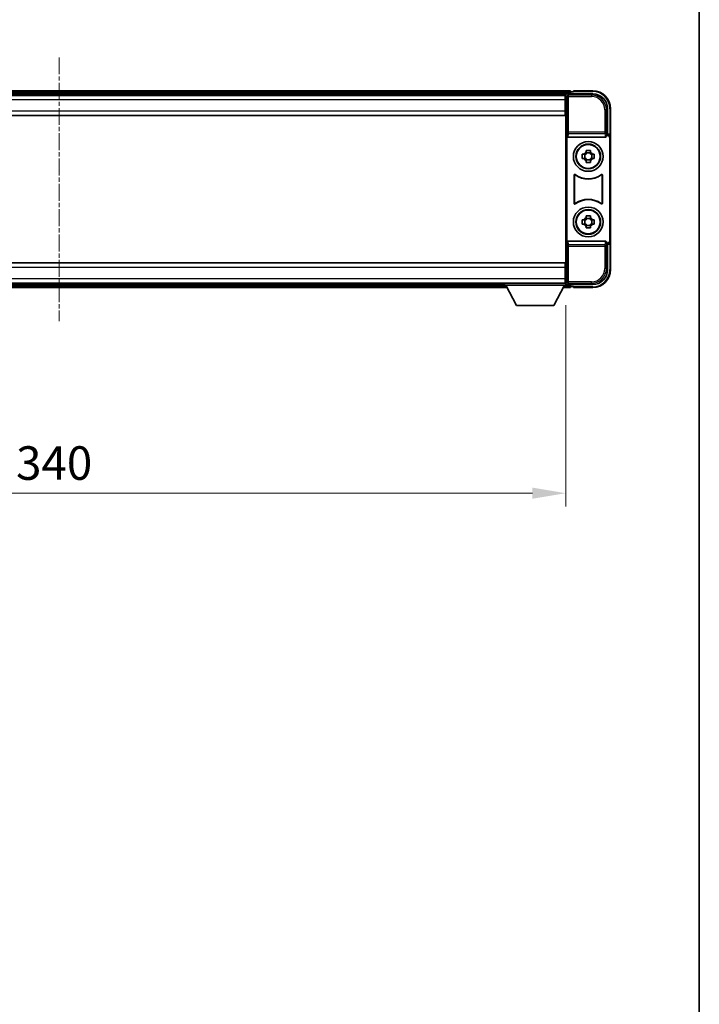
# Model space of a CAD drawing. Units: millimetres. Extents: x 0 to 10431, y 1 to 1266.
# Drawn here: x 2714 to 2942, y 332 to 662 of the extents above; entities that cross this region are included whole.
import ezdxf

# ---------------------------------------------------------------- set-up
doc = ezdxf.new("R2010")
doc.units = ezdxf.units.MM
doc.linetypes.add('CHAIN', pattern=[0.3543, 0.2362, -0.0295, 0.0591, -0.0295])
for name, color, linetype, lineweight in [('Border (ISO)', 7, 'Continuous', 35), ('Centerline (ISO)', 131, 'Continuous', 18), ('Dimension (ISO)', 7, 'Continuous', 18), ('Dimension (ISO) @ 1', 7, 'Continuous', 18), ('Visible (ISO)', 7, 'Continuous', 35), ('Visible Narrow (ISO)', 7, 'Continuous', 25)]:
    doc.layers.add(name, color=color, linetype=linetype, lineweight=lineweight)
doc.styles.add('Note Text (TK)', font='MS PGothic.ttf')
doc.dimstyles.new('Default - Method 1b (TK)', dxfattribs={"dimscale": 3, "dimtxt": 2.5, "dimasz": 2.5, "dimexe": 1, "dimexo": 1.5, "dimgap": 1, "dimtad": 1, "dimtoh": 1, "dimrnd": 1e-08, "dimdsep": 46, "dimtxsty": 'Note Text (TK)', "dimcen": 0.09, "dimdle": 5, "dimclrd": 100, "dimclre": 100, "dimclrt": 7, "dimadec": 1, "dimazin": 1, "dimtfac": 1, "dimtmove": 0, "dimatfit": 3, "dimfxl": 1, "dimtolj": 1, "dimlwd": -1, "dimlwe": -1, "dimarcsym": 0})

# ---------------------------------------------------------------- blocks, each defined once
blk = doc.blocks.new('図面枠 tk図枠')
at = {"layer": 'Border (ISO)'}
blk.add_line((405.5, 289), (405.5, 8), dxfattribs=at)
blk = doc.blocks.new('*D48')
at = {"layer": 'Defpoints', "color": 0}
for p in [(2557.32, 573.37), (2897.32, 573.37), (2897.32, 503.52)]:
    blk.add_point(p, dxfattribs=at)
at = {"layer": 'Dimension (ISO)', "color": 100}
for p, q in [((2557.32, 566.62), (2557.32, 499.02)), ((2897.32, 566.62), (2897.32, 499.02)), ((2568.57, 503.52), (2886.07, 503.52))]:
    blk.add_line(p, q, dxfattribs=at)
for points in [[(2568.57, 505.39), (2568.57, 501.64), (2557.32, 503.52)], [(2886.07, 505.39), (2886.07, 501.64), (2897.32, 503.52)]]:
    blk.add_solid(points, dxfattribs=at)
at = {"layer": 'Dimension (ISO)', "color": 7, "insert": (2712.85, 513.64), "char_height": 11.25, "attachment_point": 4, "style": 'Note Text (TK)'}
blk.add_mtext('\\A1;340', dxfattribs=at)

msp = doc.modelspace()

# ---------------------------------------------------------------- linework, layer by layer
at = {"layer": 'Centerline (ISO)', "linetype": 'CHAIN', "ltscale": 23.990969}
msp.add_line((2727.3159, 649.8228), (2727.3159, 561.3228), dxfattribs=at)
at = {"layer": 'Visible (ISO)'}
for p, q in [((2898.8159, 638.5728), (2555.8159, 638.5728)), ((2898.8159, 638.5728), (2898.8159, 638.2728)), ((2898.8159, 637.8228), (2898.8159, 638.2728)), ((2898.8159, 637.5728), (2898.8159, 638.0228)), ((2899.8159, 638.2728), (2899.0659, 638.2728)), ((2899.8159, 638.3228), (2899.8159, 638.5728)), ((2906.3159, 638.5728), (2899.8159, 638.5728)), ((2899.8159, 638.3228), (2899.8159, 638.2728)), ((2897.3827, 637.3228), (2557.2491, 637.3228)), ((2897.0659, 637.0728), (2557.5659, 637.0728)), ((2897.3159, 637.0728), (2897.0659, 637.0728)), ((2897.0659, 637.0728), (2897.0659, 635.5728)), ((2897.0659, 636.0728), (2897.3159, 636.0728)), ((2897.0659, 631.8228), (2897.0659, 635.5728)), ((2897.3159, 631.4854), (2897.3159, 637.0731)), ((2897.8156, 637.5728), (2906.3189, 637.5728)), ((2897.3159, 633.4728), (2897.0659, 633.4728)), ((2897.0659, 631.8228), (2897.0659, 630.3228)), ((2897.3159, 579.6601), (2897.3159, 631.4854)), ((2911.3159, 632.5758), (2911.3159, 624.0728)), ((2912.3159, 623.0734), (2912.3159, 632.5728)), ((2897.0659, 630.3228), (2557.5659, 630.3228)), ((2897.5778, 623.5844), (2897.5778, 587.5611)), ((2898.0737, 623.0728), (2910.558, 623.0728)), ((2911.3159, 624.0728), (2911.054, 623.8108)), ((2911.054, 623.8108), (2911.0546, 623.8108)), ((2911.054, 623.5844), (2911.054, 623.8108)), ((2911.3159, 624.0728), (2911.3165, 624.0728)), ((2912.054, 622.8115), (2912.054, 588.3341)), ((2912.3159, 623.0734), (2912.3159, 588.0721)), ((2904.0992, 617.9645), (2904.0992, 618.5834)), ((2905.5325, 618.5834), (2905.5325, 617.9645)), ((2902.8052, 617.2894), (2903.4241, 617.2894)), ((2903.4241, 615.8561), (2902.8052, 615.8561)), ((2903.6591, 617.2894), (2903.6591, 615.8561)), ((2905.5325, 617.7295), (2904.0992, 617.7295)), ((2904.0992, 615.416), (2905.5325, 615.416)), ((2904.0992, 614.5621), (2904.0992, 615.181)), ((2905.5325, 615.181), (2905.5325, 614.5621)), ((2905.9726, 617.2894), (2905.9726, 615.8561)), ((2906.2077, 617.2894), (2906.8265, 617.2894)), ((2906.8265, 615.8561), (2906.2077, 615.8561)), ((2900.0778, 600.7933), (2900.0778, 610.3522)), ((2900.165, 610.1828), (2900.165, 600.9627)), ((2909.4667, 600.9627), (2909.4667, 610.1828)), ((2909.554, 610.3522), (2909.554, 600.7933)), ((2902.8052, 595.2894), (2903.4241, 595.2894)), ((2903.6591, 595.2894), (2903.6591, 593.8561)), ((2904.0992, 595.9645), (2904.0992, 596.5834)), ((2905.5325, 595.7295), (2904.0992, 595.7295)), ((2905.5325, 596.5834), (2905.5325, 595.9645)), ((2905.9726, 595.2894), (2905.9726, 593.8561)), ((2906.2077, 595.2894), (2906.8265, 595.2894)), ((2903.4241, 593.8561), (2902.8052, 593.8561)), ((2904.0992, 593.416), (2905.5325, 593.416)), ((2904.0992, 592.5621), (2904.0992, 593.181)), ((2905.5325, 593.181), (2905.5325, 592.5621)), ((2906.8265, 593.8561), (2906.2077, 593.8561)), ((2910.558, 588.0728), (2898.0737, 588.0728)), ((2911.054, 587.3347), (2911.054, 587.5611)), ((2911.0546, 587.3347), (2911.054, 587.3347)), ((2911.3159, 587.0728), (2911.054, 587.3347)), ((2911.3165, 587.0728), (2911.3159, 587.0728)), ((2911.3159, 587.0728), (2911.3159, 578.5697)), ((2912.3159, 578.5728), (2912.3159, 588.0721)), ((2557.5659, 580.8228), (2897.0659, 580.8228)), ((2897.0659, 580.8228), (2897.0659, 579.3228)), ((2897.0659, 575.5728), (2897.0659, 579.3228)), ((2897.3159, 574.0725), (2897.3159, 579.6601)), ((2897.0659, 577.6728), (2897.3159, 577.6728)), ((2897.0659, 575.5728), (2897.0659, 574.0728)), ((2557.5659, 574.0728), (2897.0659, 574.0728)), ((2577.0043, 572.5728), (2877.6275, 572.5728)), ((2577.9159, 573.8228), (2876.7159, 573.8228)), ((2876.7159, 574.0728), (2876.7159, 573.3728)), ((2876.7159, 574.0728), (2897.3159, 574.0728)), ((2876.7159, 573.3728), (2897.3159, 573.3728)), ((2880.7659, 566.4728), (2877.2159, 573.3728)), ((2893.2659, 566.4728), (2896.8159, 573.3728)), ((2896.4043, 572.5728), (2898.8159, 572.5728)), ((2897.3159, 575.0728), (2897.0659, 575.0728)), ((2897.0659, 574.0728), (2897.3159, 574.0728)), ((2897.3159, 574.0728), (2897.3159, 573.3728)), ((2897.3159, 573.8228), (2897.3827, 573.8228)), ((2906.3189, 573.5728), (2897.8156, 573.5728)), ((2898.8159, 573.1228), (2898.8159, 573.5728)), ((2898.8159, 572.8728), (2898.8159, 573.3228)), ((2898.8159, 572.8728), (2898.8159, 572.5728)), ((2899.0659, 572.8728), (2899.8159, 572.8728)), ((2899.8159, 572.8728), (2899.8159, 572.8228)), ((2899.8159, 572.5728), (2899.8159, 572.8228)), ((2899.8159, 572.5728), (2906.3159, 572.5728)), ((2880.7659, 566.4728), (2893.2659, 566.4728))]:
    msp.add_line(p, q, dxfattribs=at)
for centre, radius in [((2904.8159, 616.5728), 5), ((2904.8159, 616.5728), 4.15), ((2904.8159, 616.5728), 4.0013), ((2904.8159, 594.5728), 5), ((2904.8159, 594.5728), 4.15), ((2904.8159, 594.5728), 4.0013)]:
    msp.add_circle(centre, radius, dxfattribs=at)
for centre, radius, start, end in [((2899.0659, 638.0228), 0.25, 90, 180), ((2906.3159, 632.5728), 6, 0, 90), ((2904.8159, 616.5728), 1.5655, 117.245031, 152.754969), ((2904.8159, 616.5728), 1.5655, 207.245031, 242.754969), ((2904.8159, 616.5728), 1.5655, 27.245031, 62.754969), ((2904.8159, 616.5728), 1.5655, 297.245031, 332.754969), ((2904.8159, 616.5728), 7.5, 233.887744, 306.112256), ((2904.8159, 616.5728), 7.5873, 235.141173, 304.858827), ((2904.8159, 594.5728), 7.5, 53.887744, 126.112256), ((2904.8159, 594.5728), 7.5873, 55.141173, 124.858827), ((2904.8159, 594.5728), 1.5655, 117.245031, 152.754969), ((2904.8159, 594.5728), 1.5655, 27.245031, 62.754969), ((2904.8159, 594.5728), 1.5655, 207.245031, 242.754969), ((2904.8159, 594.5728), 1.5655, 297.245031, 332.754969), ((2906.3159, 578.5728), 6, 270, 0), ((2899.0659, 573.1228), 0.25, 180, 270)]:
    msp.add_arc(centre, radius, start, end, dxfattribs=at)
for centre, major_axis, ratio, start_param, end_param in [((2897.8162, 637.0725), (-0.354, 0.354), 0.99878277, 5.49839613, 7.06797448), ((2906.3128, 632.5697), (3.5398, 3.5398), 0.99878277, 5.49839613, 7.06797448), ((2898.0781, 623.5889), (-0.0697, -0.5117), 0.96815944, 4.8522561, 6.41439087), ((2910.5537, 623.5889), (0.0697, -0.5117), 0.96815944, 6.15197975, 7.71411451), ((2911.0534, 622.8102), (0.708, 0.708), 0.99878277, 5.49839613, 7.06797448), ((2911.3153, 623.0721), (0.708, 0.708), 0.99878277, 5.49839613, 7.06797448), ((2911.0534, 588.3353), (0.708, -0.708), 0.99878277, 5.49839613, 7.06797448), ((2898.0781, 587.5566), (-0.0697, 0.5117), 0.96815944, 6.15197975, 7.71411451), ((2910.5537, 587.5566), (0.0697, 0.5117), 0.96815944, 4.8522561, 6.41439087), ((2911.3153, 588.0734), (0.708, -0.708), 0.99878277, 5.49839613, 7.06797448), ((2906.3128, 578.5758), (3.5398, -3.5398), 0.99878277, 5.49839613, 7.06797448), ((2897.8162, 574.0731), (-0.354, -0.354), 0.99878277, 5.49839613, 7.06797448)]:
    msp.add_ellipse(centre, major_axis=major_axis, ratio=ratio, start_param=start_param, end_param=end_param, dxfattribs=at)
for points, knots in [([(2904.0992, 618.5834), (2904.346, 618.5907), (2904.5895, 618.5941), (2905.0422, 618.5941), (2905.2857, 618.5907), (2905.5325, 618.5834)], [4.331071921, 4.331071921, 4.331071921, 4.331071921, 4.398975087, 4.398975087, 4.466878254, 4.466878254, 4.466878254, 4.466878254]), ([(2902.8052, 615.8561), (2902.7979, 616.1029), (2902.7945, 616.3464), (2902.7945, 616.7991), (2902.7979, 617.0426), (2902.8052, 617.2894)], [4.331071921, 4.331071921, 4.331071921, 4.331071921, 4.398975087, 4.398975087, 4.466878254, 4.466878254, 4.466878254, 4.466878254]), ([(2906.8265, 617.2894), (2906.8339, 617.0426), (2906.8373, 616.7991), (2906.8373, 616.3464), (2906.8339, 616.1029), (2906.8265, 615.8561)], [4.331071921, 4.331071921, 4.331071921, 4.331071921, 4.398975087, 4.398975087, 4.466878254, 4.466878254, 4.466878254, 4.466878254]), ([(2905.5325, 614.5621), (2905.2857, 614.5548), (2905.0422, 614.5514), (2904.5895, 614.5514), (2904.346, 614.5548), (2904.0992, 614.5621)], [4.331071921, 4.331071921, 4.331071921, 4.331071921, 4.398975087, 4.398975087, 4.466878254, 4.466878254, 4.466878254, 4.466878254]), ([(2900.3956, 610.5138), (2900.3745, 610.5291), (2900.3507, 610.5402), (2900.3001, 610.5527), (2900.2738, 610.5539), (2900.2223, 610.5462), (2900.1976, 610.5373), (2900.1529, 610.5106), (2900.1333, 610.493), (2900.1049, 610.455), (2900.0948, 610.4359), (2900.0812, 610.3951), (2900.0778, 610.3737), (2900.0778, 610.3522)], [0, 0, 0, 0, 0.0078199922, 0.0078199922, 0.0156337436, 0.0156337436, 0.0234424956, 0.0234424956, 0.031250375, 0.031250375, 0.0376977954, 0.0376977954, 0.0441465642, 0.0441465642, 0.0441465642, 0.0441465642]), ([(2900.4793, 610.3469), (2900.4579, 610.3618), (2900.4338, 610.3724), (2900.383, 610.3837), (2900.3567, 610.3843), (2900.3054, 610.3755), (2900.2808, 610.3661), (2900.2367, 610.3385), (2900.2176, 610.3205), (2900.1903, 610.2824), (2900.181, 610.2638), (2900.1683, 610.2242), (2900.165, 610.2036), (2900.165, 610.1828)], [0, 0, 0, 0, 0.0078195423, 0.0078195423, 0.0156330881, 0.0156330881, 0.0234419233, 0.0234419233, 0.0312500533, 0.0312500533, 0.037477372, 0.037477372, 0.043705905, 0.043705905, 0.043705905, 0.043705905]), ([(2909.4667, 610.1828), (2909.4667, 610.2089), (2909.4616, 610.2347), (2909.4418, 610.2829), (2909.4273, 610.3048), (2909.3907, 610.3419), (2909.369, 610.3567), (2909.3211, 610.3771), (2909.2954, 610.3825), (2909.2486, 610.3831), (2909.2279, 610.3801), (2909.1882, 610.3679), (2909.1695, 610.3588), (2909.1524, 610.3469)], [0, 0, 0, 0, 0.0078195138, 0.0078195138, 0.0156330182, 0.0156330182, 0.0234418051, 0.0234418051, 0.0312498868, 0.0312498868, 0.0374773106, 0.0374773106, 0.0437059044, 0.0437059044, 0.0437059044, 0.0437059044]), ([(2909.554, 610.3522), (2909.554, 610.3783), (2909.5489, 610.4041), (2909.5291, 610.4523), (2909.5146, 610.4743), (2909.478, 610.5113), (2909.4563, 610.5261), (2909.4084, 610.5465), (2909.3827, 610.5519), (2909.3351, 610.5525), (2909.3137, 610.5493), (2909.2728, 610.5362), (2909.2535, 610.5264), (2909.2361, 610.5138)], [0, 0, 0, 0, 0.0078199624, 0.0078199624, 0.0156336702, 0.0156336702, 0.023442371, 0.023442371, 0.0312501992, 0.0312501992, 0.0376977324, 0.0376977324, 0.0441465637, 0.0441465637, 0.0441465637, 0.0441465637]), ([(2900.0778, 600.7933), (2900.0778, 600.7672), (2900.0829, 600.7414), (2900.1027, 600.6932), (2900.1172, 600.6713), (2900.1537, 600.6342), (2900.1755, 600.6194), (2900.2234, 600.5991), (2900.2491, 600.5936), (2900.2966, 600.593), (2900.318, 600.5962), (2900.3589, 600.6093), (2900.3782, 600.6191), (2900.3956, 600.6317)], [0, 0, 0, 0, 0.0078199624, 0.0078199624, 0.0156336701, 0.0156336701, 0.023442371, 0.023442371, 0.0312501991, 0.0312501991, 0.0376977323, 0.0376977323, 0.0441465637, 0.0441465637, 0.0441465637, 0.0441465637]), ([(2900.165, 600.9627), (2900.165, 600.9366), (2900.1701, 600.9108), (2900.1899, 600.8626), (2900.2044, 600.8407), (2900.241, 600.8036), (2900.2627, 600.7888), (2900.3106, 600.7685), (2900.3364, 600.763), (2900.3831, 600.7624), (2900.4038, 600.7654), (2900.4435, 600.7776), (2900.4623, 600.7867), (2900.4793, 600.7986)], [0, 0, 0, 0, 0.0078195138, 0.0078195138, 0.0156330182, 0.0156330182, 0.0234418051, 0.0234418051, 0.0312498868, 0.0312498868, 0.0374773106, 0.0374773106, 0.0437059044, 0.0437059044, 0.0437059044, 0.0437059044]), ([(2909.1524, 600.7986), (2909.1738, 600.7837), (2909.1979, 600.7731), (2909.2488, 600.7618), (2909.2751, 600.7612), (2909.3264, 600.77), (2909.3509, 600.7794), (2909.395, 600.807), (2909.4142, 600.8251), (2909.4414, 600.8631), (2909.4508, 600.8817), (2909.4635, 600.9213), (2909.4667, 600.9419), (2909.4667, 600.9627)], [0, 0, 0, 0, 0.0078195423, 0.0078195423, 0.0156330881, 0.0156330881, 0.0234419233, 0.0234419233, 0.0312500533, 0.0312500533, 0.037477372, 0.037477372, 0.043705905, 0.043705905, 0.043705905, 0.043705905]), ([(2909.2361, 600.6317), (2909.2572, 600.6164), (2909.2811, 600.6053), (2909.3317, 600.5928), (2909.3579, 600.5916), (2909.4094, 600.5993), (2909.4342, 600.6082), (2909.4789, 600.6349), (2909.4984, 600.6525), (2909.5269, 600.6905), (2909.5369, 600.7096), (2909.5505, 600.7504), (2909.554, 600.7718), (2909.554, 600.7933)], [0, 0, 0, 0, 0.0078199922, 0.0078199922, 0.0156337436, 0.0156337436, 0.0234424956, 0.0234424956, 0.031250375, 0.031250375, 0.0376977954, 0.0376977954, 0.0441465642, 0.0441465642, 0.0441465642, 0.0441465642]), ([(2902.8052, 593.8561), (2902.7979, 594.1029), (2902.7945, 594.3464), (2902.7945, 594.7991), (2902.7979, 595.0426), (2902.8052, 595.2894)], [4.331071921, 4.331071921, 4.331071921, 4.331071921, 4.398975087, 4.398975087, 4.466878254, 4.466878254, 4.466878254, 4.466878254]), ([(2904.0992, 596.5834), (2904.346, 596.5907), (2904.5895, 596.5941), (2905.0422, 596.5941), (2905.2857, 596.5907), (2905.5325, 596.5834)], [4.331071921, 4.331071921, 4.331071921, 4.331071921, 4.398975087, 4.398975087, 4.466878254, 4.466878254, 4.466878254, 4.466878254]), ([(2906.8265, 595.2894), (2906.8339, 595.0426), (2906.8373, 594.7991), (2906.8373, 594.3464), (2906.8339, 594.1029), (2906.8265, 593.8561)], [4.331071921, 4.331071921, 4.331071921, 4.331071921, 4.398975087, 4.398975087, 4.466878254, 4.466878254, 4.466878254, 4.466878254]), ([(2905.5325, 592.5621), (2905.2857, 592.5548), (2905.0422, 592.5514), (2904.5895, 592.5514), (2904.346, 592.5548), (2904.0992, 592.5621)], [4.331071921, 4.331071921, 4.331071921, 4.331071921, 4.398975087, 4.398975087, 4.466878254, 4.466878254, 4.466878254, 4.466878254])]:
    msp.add_open_spline(points, degree=3, knots=knots, dxfattribs=at)
for points, weights in [([(2904.0992, 617.2894), (2903.8339, 617.2894), (2903.4241, 617.2894)], [1.35956394726, 1.22656475141, 1.03074466748]), ([(2903.4241, 615.8561), (2903.8339, 615.8561), (2904.0992, 615.8561)], [1.03074466748, 1.22656475141, 1.35956394726]), ([(2904.0992, 617.9645), (2904.0992, 617.5547), (2904.0992, 617.2894)], [1.03074466748, 1.22656475141, 1.35956394726]), ([(2904.0992, 615.8561), (2904.0992, 615.5908), (2904.0992, 615.181)], [1.35956394726, 1.22656475141, 1.03074466748]), ([(2905.5325, 617.2894), (2905.5325, 617.5547), (2905.5325, 617.9645)], [1.35956394726, 1.22656475141, 1.03074466748]), ([(2906.2077, 617.2894), (2905.7979, 617.2894), (2905.5325, 617.2894)], [1.03074466748, 1.22656475141, 1.35956394726]), ([(2905.5325, 615.181), (2905.5325, 615.5908), (2905.5325, 615.8561)], [1.03074466748, 1.22656475141, 1.35956394726]), ([(2905.5325, 615.8561), (2905.7979, 615.8561), (2906.2077, 615.8561)], [1.35956394726, 1.22656475141, 1.03074466748]), ([(2904.0992, 595.2894), (2903.8339, 595.2894), (2903.4241, 595.2894)], [1.35956394726, 1.22656475141, 1.03074466748]), ([(2904.0992, 595.9645), (2904.0992, 595.5547), (2904.0992, 595.2894)], [1.03074466748, 1.22656475141, 1.35956394726]), ([(2905.5325, 595.2894), (2905.5325, 595.5547), (2905.5325, 595.9645)], [1.35956394726, 1.22656475141, 1.03074466748]), ([(2906.2077, 595.2894), (2905.7979, 595.2894), (2905.5325, 595.2894)], [1.03074466748, 1.22656475141, 1.35956394726]), ([(2903.4241, 593.8561), (2903.8339, 593.8561), (2904.0992, 593.8561)], [1.03074466748, 1.22656475141, 1.35956394726]), ([(2904.0992, 593.8561), (2904.0992, 593.5908), (2904.0992, 593.181)], [1.35956394726, 1.22656475141, 1.03074466748]), ([(2905.5325, 593.181), (2905.5325, 593.5908), (2905.5325, 593.8561)], [1.03074466748, 1.22656475141, 1.35956394726]), ([(2905.5325, 593.8561), (2905.7979, 593.8561), (2906.2077, 593.8561)], [1.35956394726, 1.22656475141, 1.03074466748])]:
    msp.add_rational_spline(points, weights, degree=2, dxfattribs=at)
at = {"layer": 'Visible Narrow (ISO)'}
for p, q in [((2898.8159, 638.2728), (2555.8159, 638.2728)), ((2899.8159, 638.3228), (2906.3159, 638.3228)), ((2906.3159, 638.5728), (2906.3159, 638.3228)), ((2898.8159, 637.8228), (2555.8159, 637.8228)), ((2897.0659, 635.5728), (2557.5659, 635.5728)), ((2897.3159, 635.7728), (2897.0659, 635.7728)), ((2897.3159, 637.0731), (2897.7355, 636.6534)), ((2897.7355, 636.6534), (2897.7355, 624.7418)), ((2897.7355, 636.6534), (2898.2352, 636.6534)), ((2898.2352, 637.1531), (2897.8156, 637.5728)), ((2898.2352, 636.6534), (2898.2352, 637.1531)), ((2905.8993, 637.1531), (2898.2352, 637.1531)), ((2898.2352, 636.6534), (2905.8993, 636.6534)), ((2898.2352, 624.7418), (2898.2352, 636.6534)), ((2906.3189, 637.5728), (2905.8993, 637.1531)), ((2905.8993, 637.1531), (2905.8993, 636.6534)), ((2557.5659, 631.8228), (2897.0659, 631.8228)), ((2897.3159, 633.8728), (2897.0659, 633.8728)), ((2910.8962, 632.1561), (2910.3965, 632.1561)), ((2910.3965, 632.1561), (2910.3965, 624.7418)), ((2910.8962, 632.1561), (2911.3159, 632.5758)), ((2910.8962, 624.7418), (2910.8962, 632.1561)), ((2912.3159, 632.5728), (2912.0659, 632.5728)), ((2912.0659, 632.5728), (2912.0659, 623.7347)), ((2897.7355, 624.7418), (2897.5778, 623.5844)), ((2898.2352, 624.7418), (2897.7355, 624.7418)), ((2898.2352, 624.2574), (2898.2352, 624.7418)), ((2910.3965, 624.7418), (2898.2352, 624.7418)), ((2910.8962, 624.7418), (2910.3965, 624.7418)), ((2910.3965, 624.7418), (2910.3965, 624.2574)), ((2911.054, 623.5844), (2910.8962, 624.7418)), ((2898.0737, 623.0728), (2898.2352, 624.2574)), ((2898.2352, 624.2574), (2910.3965, 624.2574)), ((2910.3965, 624.2574), (2910.558, 623.0728)), ((2911.3165, 624.0728), (2911.0546, 623.8108)), ((2912.054, 622.8115), (2912.3159, 623.0734)), ((2912.3159, 588.0721), (2912.054, 588.3341)), ((2897.5778, 587.5611), (2897.7355, 586.4037)), ((2897.7355, 586.4037), (2898.2352, 586.4037)), ((2897.7355, 586.4037), (2897.7355, 574.4921)), ((2898.2352, 586.8881), (2898.0737, 588.0728)), ((2910.3965, 586.8881), (2898.2352, 586.8881)), ((2898.2352, 586.4037), (2898.2352, 586.8881)), ((2898.2352, 574.4921), (2898.2352, 586.4037)), ((2898.2352, 586.4037), (2910.3965, 586.4037)), ((2910.558, 588.0728), (2910.3965, 586.8881)), ((2910.3965, 586.8881), (2910.3965, 586.4037)), ((2910.3965, 586.4037), (2910.8962, 586.4037)), ((2910.3965, 586.4037), (2910.3965, 578.9894)), ((2910.8962, 586.4037), (2911.054, 587.5611)), ((2910.8962, 578.9894), (2910.8962, 586.4037)), ((2911.0546, 587.3347), (2911.3165, 587.0728)), ((2912.0659, 587.4108), (2912.0659, 578.5728)), ((2897.0659, 579.3228), (2557.5659, 579.3228)), ((2910.8962, 578.9894), (2910.3965, 578.9894)), ((2911.3159, 578.5697), (2910.8962, 578.9894)), ((2912.3159, 578.5728), (2912.0659, 578.5728)), ((2557.5659, 575.5728), (2897.0659, 575.5728)), ((2897.0659, 577.2728), (2897.3159, 577.2728)), ((2897.0659, 575.3728), (2897.3159, 575.3728)), ((2577.1586, 572.8728), (2877.4731, 572.8728)), ((2577.3901, 573.3228), (2877.2416, 573.3228)), ((2896.5586, 572.8728), (2898.8159, 572.8728)), ((2896.7901, 573.3228), (2898.8159, 573.3228)), ((2897.7355, 574.4921), (2897.3159, 574.0725)), ((2898.2352, 574.4921), (2897.7355, 574.4921)), ((2897.8156, 573.5728), (2898.2352, 573.9924)), ((2898.2352, 573.9924), (2898.2352, 574.4921)), ((2905.8993, 574.4921), (2898.2352, 574.4921)), ((2898.2352, 573.9924), (2905.8993, 573.9924)), ((2906.3159, 572.8228), (2899.8159, 572.8228)), ((2905.8993, 573.9924), (2905.8993, 574.4921)), ((2905.8993, 573.9924), (2906.3189, 573.5728)), ((2906.3159, 572.5728), (2906.3159, 572.8228))]:
    msp.add_line(p, q, dxfattribs=at)
for centre, start, end in [((2906.3159, 632.5728), 0, 90), ((2906.3159, 578.5728), 270, 0)]:
    msp.add_arc(centre, 5.75, start, end, dxfattribs=at)
for centre, major_axis, ratio, start_param, end_param in [((2898.2352, 636.6534), (-0.3536, -0.3536), 0.99878277, 3.9275998, 5.49717816), ((2905.8938, 632.1507), (3.539, 3.539), 0.99902583, 5.49839613, 7.06797448), ((2905.8938, 632.1507), (3.1859, 3.1859), 0.99878277, 5.49839613, 7.06797448), ((2898.2352, 624.7418), (-0.4954, 0.0675), 0.96815944, 0.13986712, 1.70200189), ((2910.3965, 624.7418), (0.4954, 0.0675), 0.96815944, 4.58118342, 6.14331819), ((2898.2352, 586.4037), (-0.4954, -0.0675), 0.96815944, 4.58118342, 6.14331819), ((2910.3965, 586.4037), (0.4954, -0.0675), 0.96815944, 0.13986712, 1.70200189), ((2905.8938, 578.9949), (3.539, -3.539), 0.99902583, 5.49839613, 7.06797448), ((2905.8938, 578.9949), (3.1859, -3.1859), 0.99878277, 5.49839613, 7.06797448), ((2898.2352, 574.4921), (0.3536, -0.3536), 0.99878277, 3.9275998, 5.49717816)]:
    msp.add_ellipse(centre, major_axis=major_axis, ratio=ratio, start_param=start_param, end_param=end_param, dxfattribs=at)
for points, knots in [([(2900.0778, 610.3522), (2900.0844, 610.3392), (2900.091, 610.3262), (2900.1054, 610.2981), (2900.1132, 610.2829), (2900.121, 610.2677), (2900.1289, 610.2523), (2900.1369, 610.237), (2900.1516, 610.2087), (2900.1583, 610.1958), (2900.165, 610.1828)], [0.020398723, 0.020398723, 0.020398723, 0.020398723, 0.134138504, 0.134138504, 0.268277009, 0.268277009, 0.268277009, 0.404718404, 0.404718404, 0.520761731, 0.520761731, 0.520761731, 0.520761731]), ([(2900.4793, 610.3469), (2900.4728, 610.3597), (2900.4664, 610.3724), (2900.4523, 610.4003), (2900.4447, 610.4154), (2900.4371, 610.4306), (2900.4296, 610.4455), (2900.4221, 610.4604), (2900.4083, 610.4882), (2900.4019, 610.501), (2900.3956, 610.5138)], [-0.520761731, -0.520761731, -0.520761731, -0.520761731, -0.404718404, -0.404718404, -0.268277009, -0.268277009, -0.268277009, -0.134138504, -0.134138504, -0.020398723, -0.020398723, -0.020398723, -0.020398723]), ([(2909.2361, 610.5138), (2909.2298, 610.5009), (2909.2234, 610.4881), (2909.2096, 610.4604), (2909.2021, 610.4454), (2909.1947, 610.4306), (2909.1871, 610.4154), (2909.1795, 610.4003), (2909.1654, 610.3725), (2909.1589, 610.3597), (2909.1524, 610.3469)], [0.020014847, 0.020014847, 0.020014847, 0.020014847, 0.133969253, 0.133969253, 0.267938507, 0.267938507, 0.267938507, 0.404165284, 0.404165284, 0.520377854, 0.520377854, 0.520377854, 0.520377854]), ([(2909.4667, 610.1828), (2909.4734, 610.1958), (2909.4802, 610.2088), (2909.4949, 610.237), (2909.5028, 610.2524), (2909.5107, 610.2677), (2909.5185, 610.2828), (2909.5263, 610.298), (2909.5407, 610.3262), (2909.5473, 610.3392), (2909.554, 610.3522)], [-0.520377854, -0.520377854, -0.520377854, -0.520377854, -0.404165284, -0.404165284, -0.267938507, -0.267938507, -0.267938507, -0.133969253, -0.133969253, -0.020014847, -0.020014847, -0.020014847, -0.020014847]), ([(2900.165, 600.9627), (2900.1583, 600.9498), (2900.1516, 600.9368), (2900.1369, 600.9085), (2900.1289, 600.8932), (2900.121, 600.8778), (2900.1132, 600.8626), (2900.1054, 600.8474), (2900.091, 600.8193), (2900.0844, 600.8063), (2900.0778, 600.7933)], [-0.520761746, -0.520761746, -0.520761746, -0.520761746, -0.404732719, -0.404732719, -0.268305608, -0.268305608, -0.268305608, -0.134152804, -0.134152804, -0.020398739, -0.020398739, -0.020398739, -0.020398739]), ([(2900.3956, 600.6317), (2900.4019, 600.6445), (2900.4083, 600.6573), (2900.4221, 600.6851), (2900.4296, 600.7), (2900.4371, 600.715), (2900.4447, 600.7301), (2900.4523, 600.7452), (2900.4664, 600.7731), (2900.4728, 600.7859), (2900.4793, 600.7986)], [0.020398739, 0.020398739, 0.020398739, 0.020398739, 0.134152804, 0.134152804, 0.268305608, 0.268305608, 0.268305608, 0.404732719, 0.404732719, 0.520761746, 0.520761746, 0.520761746, 0.520761746]), ([(2909.1524, 600.7986), (2909.1589, 600.7859), (2909.1654, 600.7731), (2909.1795, 600.7452), (2909.1871, 600.7301), (2909.1947, 600.7149), (2909.2022, 600.7), (2909.2096, 600.6851), (2909.2235, 600.6573), (2909.2298, 600.6445), (2909.2361, 600.6317)], [-0.520761731, -0.520761731, -0.520761731, -0.520761731, -0.404702592, -0.404702592, -0.268245385, -0.268245385, -0.268245385, -0.134122692, -0.134122692, -0.020398723, -0.020398723, -0.020398723, -0.020398723]), ([(2909.554, 600.7933), (2909.5473, 600.8063), (2909.5407, 600.8193), (2909.5263, 600.8474), (2909.5185, 600.8626), (2909.5107, 600.8778), (2909.5028, 600.8932), (2909.4949, 600.9085), (2909.4802, 600.9368), (2909.4734, 600.9498), (2909.4667, 600.9627)], [0.020398723, 0.020398723, 0.020398723, 0.020398723, 0.134122692, 0.134122692, 0.268245385, 0.268245385, 0.268245385, 0.404702592, 0.404702592, 0.520761731, 0.520761731, 0.520761731, 0.520761731])]:
    msp.add_open_spline(points, degree=3, knots=knots, dxfattribs=at)

# ---------------------------------------------------------------- block references
at = {"xscale": 4.5, "yscale": 4.5, "zscale": 4.5}
msp.add_blockref('図面枠 tk図枠', (1117.326, -34.5672), dxfattribs=at)

# ---------------------------------------------------------------- dimensions: what is measured, and where the dimension line sits
at = {"layer": 'Dimension (ISO) @ 1', "color": 100}
dim = msp.add_linear_dim(base=(2897.3159, 503.5175), p1=(2557.3159, 573.3728), p2=(2897.3159, 573.3728), dimstyle='Default - Method 1b (TK)', override={"dimscale": 1, "dimtxt": 11.25, "dimasz": 11.25, "dimexe": 4.5, "dimexo": 6.75, "dimgap": 4.5, "dimtoh": 0, "dimdec": 2, "dimcen": 0.405, "dimtol": 0, "dimlim": 0, "dimtp": 0, "dimtm": 0, "dimtdec": 2, "dimtix": 0, "dimtofl": 0, "dimtmove": 0, "dimatfit": 1}, dxfattribs=at)
dim.commit()
dim.dimension.update_dxf_attribs({"geometry": '*D48', "text_midpoint": (2727.3159, 503.5175), "dimtype": 128})

doc.saveas('drawing.dxf')
